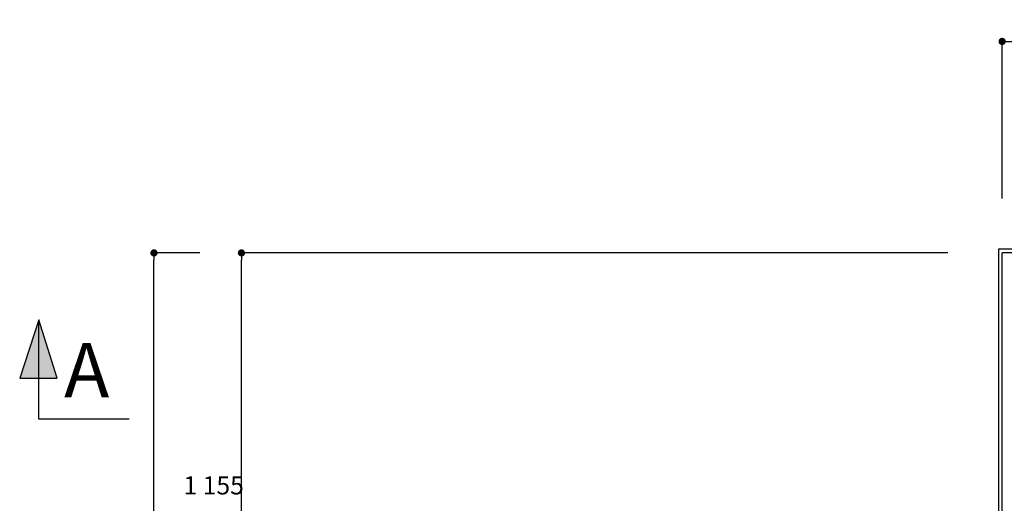
# Model space of a CAD drawing. Extents: x -4482 to 87598, y -19271 to 8379.
# Drawn here: x 2760 to 5475, y -21 to 1313 of the extents above; entities that cross this region are included whole.
import ezdxf

# ---------------------------------------------------------------- set-up
doc = ezdxf.new("R2010")
doc.units = 0
doc.layers.get('0').update_dxf_attribs({"linetype": 'CONTINUOUS'})
doc.layers.get('DEFPOINTS').update_dxf_attribs({"linetype": 'CONTINUOUS'})
for name, color, linetype in [('01-3-MOYEN', 4, 'CONTINUOUS'), ('02-COTATION', 2, 'CONTINUOUS'), ('02COMMENTAIRES', 2, 'CONTINUOUS'), ('05_SURFACES', 30, 'CONTINUOUS'), ('GROS_TEXTE', 5, 'CONTINUOUS')]:
    doc.layers.add(name, color=color, linetype=linetype)
doc.layers.get('05_SURFACES').off()
doc.dimstyles.get("Standard").update_dxf_attribs({"dimtxt": 0.18, "dimasz": 0.18, "dimexe": 0.18, "dimexo": 0.0625, "dimgap": 0.09, "dimtad": 0, "dimtih": 1, "dimtoh": 1, "dimzin": 0, "dimcen": 0.09, "dimazin": 3, "dimtfac": 1, "dimtofl": 0, "dimtmove": 0, "dimatfit": 3})

# ---------------------------------------------------------------- blocks, each defined once
blk = doc.blocks.new('*U176')
at = {"layer": '02COMMENTAIRES'}
blk.add_text('A', height=150, dxfattribs=at).set_placement((2882.8, 271.5))
blk = doc.blocks.new('*U177')
at = {"layer": 'GROS_TEXTE', "linetype": 'CONTINUOUS'}
for p, q in [((2813.4, 485), (2760.4, 324)), ((2863.7, 324), (2813.4, 485)), ((2760.4, 324), (2813.4, 324)), ((2813.4, 324), (2863.7, 324))]:
    blk.add_line(p, q, dxfattribs=at)
for points in [[(2813.4, 485), (2760.4, 324), (2813.4, 324)], [(2813.4, 485), (2813.4, 324), (2863.7, 324)], [(2760.4, 324), (2760.4, 324), (2813.4, 324)], [(2813.4, 324), (2813.4, 324), (2863.7, 324)]]:
    blk.add_solid(points, dxfattribs=at)
blk = doc.blocks.new('_DOT')
at = {"color": 0, "linetype": 'BYBLOCK'}
blk.add_line((-0.5, 0), (-1, 0), dxfattribs=at)
at = {"color": 0, "linetype": 'BYBLOCK', "const_width": 0.5}
blk.add_lwpolyline([(-0.25, 0, 1), (0.25, 0, 1)], format="xyb", close=True, dxfattribs=at)
blk = doc.blocks.new('*D30')
at = {"layer": '02-COTATION', "color": 0}
for p, q in [((5318.7, 669.7), (3371.7, 669.7)), ((3371.7, -465.3), (3371.7, 649.7)), ((4498.7, -485.3), (3371.7, -485.3))]:
    blk.add_line(p, q, dxfattribs=at)
at = {"layer": 'DEFPOINTS', "color": 0}
for p in [(3371.7, 669.7), (5468.7, 669.7), (4648.7, -485.3)]:
    blk.add_point(p, dxfattribs=at)
at = {"layer": '02-COTATION', "color": 0, "xscale": 20, "yscale": 20, "zscale": 20}
for p, rotation in [((3371.7, 669.7), 90), ((3371.7, -485.3), 270)]:
    blk.add_blockref('_DOT', p, dxfattribs=dict(at, rotation=rotation))
at = {"layer": '02-COTATION', "color": 0}
blk.add_text('1\xa0155', height=50, dxfattribs=at).set_placement((3211.7, 3.7))
blk = doc.blocks.new('_OBLIQUE')
at = {"color": 0, "linetype": 'BYBLOCK'}
blk.add_line((-0.5, -0.5), (0.5, 0.5), dxfattribs=at)
blk = doc.blocks.new('*D32')
at = {"layer": '02-COTATION', "color": 0}
for p, q in [((3256.6, 669.7), (3130.6, 669.7)), ((3130.6, -2010.3), (3130.6, 649.7)), ((3264.7, -2030.3), (3130.6, -2030.3))]:
    blk.add_line(p, q, dxfattribs=at)
at = {"layer": 'DEFPOINTS', "color": 0}
for p in [(3130.6, 669.7), (3406.6, 669.7), (3414.7, -2030.3)]:
    blk.add_point(p, dxfattribs=at)
at = {"layer": '02-COTATION', "color": 0, "xscale": 20, "yscale": 20, "zscale": 20}
for p, rotation in [((3130.6, 669.7), 90), ((3130.6, -2030.3), 270)]:
    blk.add_blockref('_DOT', p, dxfattribs=dict(at, rotation=rotation))
at = {"layer": '02-COTATION', "color": 0}
blk.add_text('2\xa0700', height=50, dxfattribs=at).set_placement((2970.6, -768.9))
blk = doc.blocks.new('*D33')
at = {"layer": '02-COTATION', "color": 0}
for p, q in [((5468.7, 819.7), (5468.7, 1252.8)), ((5488.7, 1252.8), (12662.7, 1252.8)), ((12682.7, 819.7), (12682.7, 1252.8))]:
    blk.add_line(p, q, dxfattribs=at)
at = {"layer": 'DEFPOINTS', "color": 0}
for p in [(12682.7, 1252.8), (5468.7, 669.7), (12682.7, 669.7)]:
    blk.add_point(p, dxfattribs=at)
at = {"layer": '02-COTATION', "color": 0, "xscale": 20, "yscale": 20, "zscale": 20, "rotation": 180}
blk.add_blockref('_DOT', (5468.7, 1252.8), dxfattribs=at)
at = {"layer": '02-COTATION', "color": 0, "xscale": 20, "yscale": 20, "zscale": 20}
blk.add_blockref('_DOT', (12682.7, 1252.8), dxfattribs=at)
at = {"layer": '02-COTATION', "color": 0}
blk.add_text('7\xa0214', height=50, dxfattribs=at).set_placement((8975.7, 1224.3))

msp = doc.modelspace()

# ---------------------------------------------------------------- linework, layer by layer
at = {"layer": '01-3-MOYEN'}
for p, q in [((5863.7, 679.7), (5458.7, 679.7)), ((5458.7, 679.7), (5458.7, -485.3)), ((5468.7, -1693.8), (5468.7, 669.7)), ((5863.7, 669.7), (5468.7, 669.7))]:
    msp.add_line(p, q, dxfattribs=at)
at = {"layer": 'GROS_TEXTE'}
msp.add_lwpolyline([(3061.9, 211.4), (2813.4, 211.4), (2813.4, 485), (2760.4, 324), (2863.7, 324), (2813.4, 485)], dxfattribs=at)

# ---------------------------------------------------------------- block references
at = {"layer": '05_SURFACES'}
msp.add_blockref('*U176', (0, 0), dxfattribs=at)
at = {"layer": 'GROS_TEXTE', "linetype": 'CONTINUOUS'}
msp.add_blockref('*U177', (0, 0), dxfattribs=at)

# ---------------------------------------------------------------- dimensions: what is measured, and where the dimension line sits
at = {"layer": '02-COTATION'}
dim = msp.add_linear_dim(base=(12682.7, 1252.8), p1=(5468.7, 669.7), p2=(12682.7, 669.7), dimstyle='Standard', override={"dimtxt": 50, "dimasz": 20, "dimexe": 0, "dimexo": 150, "dimgap": 35, "dimtad": 1, "dimtih": 0, "dimtoh": 0, "dimdec": 0, "dimzin": 8, "dimlunit": 6, "dimblk": 'DOT', "dimblk1": 'DOT', "dimblk2": 'OBLIQUE', "dimcen": 50, "dimtdec": 0, "dimtofl": 1}, dxfattribs=at)
dim.commit()
dim.dimension.update_dxf_attribs({"geometry": '*D33', "text_midpoint": (9075.7, 1312.8)})
for base, p1, p2, picture, middle in [((3130.6, 669.7), (3414.7, -2030.3), (3406.6, 669.7), '*D32', (3070.6, -680.3)), ((3371.7, 669.7), (4648.7, -485.3), (5468.7, 669.7), '*D30', (3311.7, 92.2))]:
    dim = msp.add_linear_dim(base=base, p1=p1, p2=p2, angle=90, dimstyle='Standard', override={"dimtxt": 50, "dimasz": 20, "dimexe": 0, "dimexo": 150, "dimgap": 35, "dimtad": 1, "dimtih": 0, "dimtoh": 0, "dimdec": 0, "dimzin": 8, "dimlunit": 6, "dimblk": 'DOT', "dimblk1": 'DOT', "dimblk2": 'OBLIQUE', "dimcen": 50, "dimtdec": 0, "dimtofl": 1, "dimtmove": 1}, dxfattribs=at)
    dim.commit()
    dim.dimension.update_dxf_attribs({"geometry": picture, "text_midpoint": middle})

doc.saveas('drawing.dxf')
